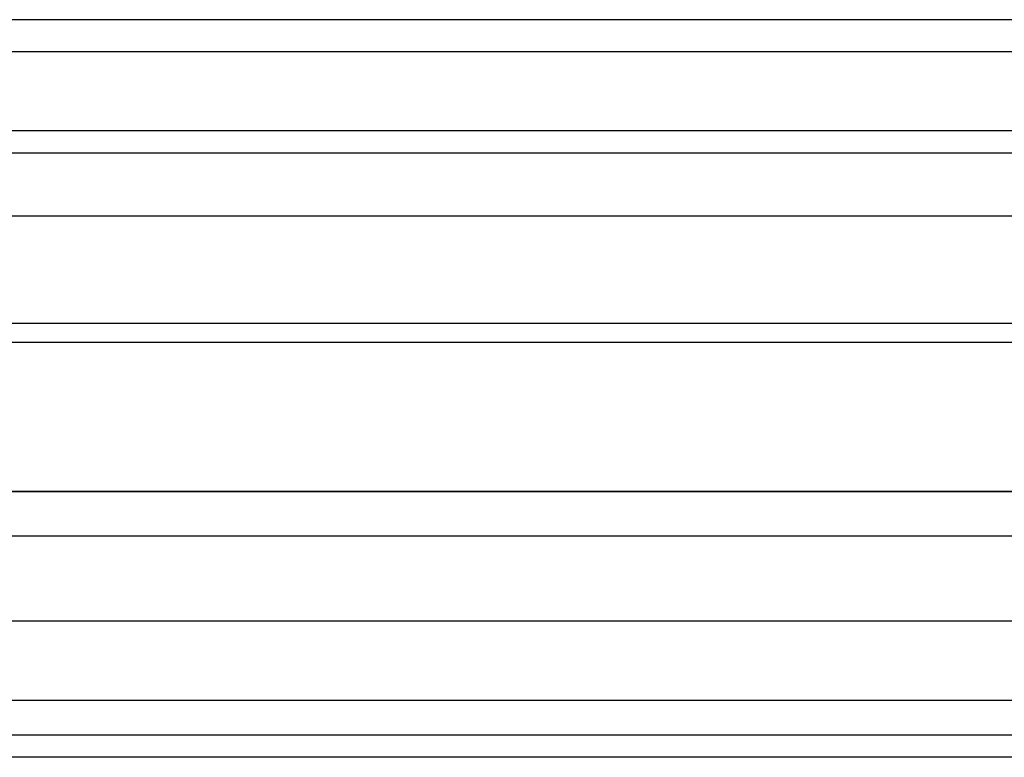
# Model space of a CAD drawing. Units: inches. Extents: x 38.9 to 85.2, y 1.1 to 34.8.
# Drawn here: x 61.9 to 62.2, y 19.2 to 19.4 of the extents above; entities that cross this region are included whole.
import ezdxf

# ---------------------------------------------------------------- set-up
doc = ezdxf.new("R2010")
doc.units = ezdxf.units.IN
doc.header["$MEASUREMENT"] = 0
doc.layers.add('line art', color=7, linetype='Continuous', lineweight=0)

# ---------------------------------------------------------------- blocks, each defined once
blk = doc.blocks.new('Block_3')
at = {"layer": 'line art', "color": 7, "lineweight": 25}
for points in [[(62.29381, 19.35117), (62.29381, 19.35117), (61.80012, 19.35117), (61.80012, 19.35117)], [(62.29381, 19.35117), (62.29381, 19.35117), (61.80012, 19.35117), (61.80012, 19.35117)], [(61.83887, 19.34436), (61.83887, 19.34436), (62.25504, 19.34436), (62.25504, 19.34436)], [(60.89025, 19.32737), (60.89025, 19.32737), (72.3791, 19.32737), (72.3791, 19.32737)], [(60.89025, 19.32261), (60.89025, 19.32261), (72.3791, 19.32261), (72.3791, 19.32261)], [(72.3791, 19.309), (72.3791, 19.309), (60.89025, 19.309), (60.89025, 19.309)], [(72.38863, 19.28588), (72.38863, 19.28588), (60.88073, 19.28588), (60.88073, 19.28588)], [(72.38863, 19.28181), (72.38863, 19.28181), (60.88073, 19.28181), (60.88073, 19.28181)], [(72.38863, 19.24985), (72.38863, 19.24985), (60.88073, 19.24985), (60.88073, 19.24985)], [(60.88073, 19.24985), (60.88073, 19.24985), (72.38863, 19.24985), (72.38863, 19.24985)], [(60.88073, 19.24032), (60.88073, 19.24032), (72.38863, 19.24032), (72.38863, 19.24032)], [(72.38863, 19.22197), (72.38863, 19.22197), (60.88073, 19.22197), (60.88073, 19.22197)], [(60.88073, 19.20498), (60.88073, 19.20498), (72.38863, 19.20498), (72.38863, 19.20498)], [(72.38863, 19.19748), (72.38863, 19.19748), (60.88073, 19.19748), (60.88073, 19.19748)], [(63.1717, 19.19273), (63.1717, 19.19273), (60.912, 19.19273), (60.912, 19.19273)], [(62.90446, 19.19273), (62.90446, 19.19273), (61.18945, 19.19273), (61.18945, 19.19273)]]:
    blk.add_open_spline(points, degree=3, dxfattribs=at)

msp = doc.modelspace()

# ---------------------------------------------------------------- block references
at = {"layer": 'line art'}
msp.add_blockref('Block_3', (0, 0), dxfattribs=at)

doc.saveas('drawing.dxf')
